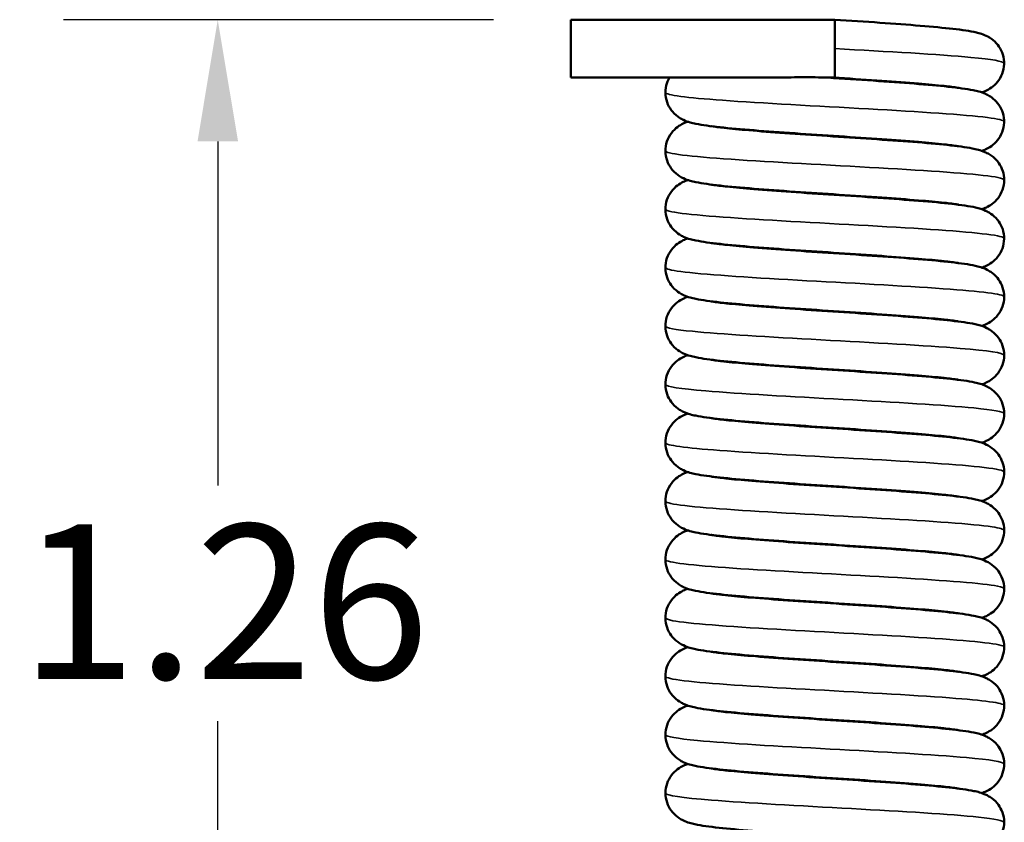
# Model space of a CAD drawing. Units: inches. Extents: x 0.4 to 22.2, y 0.4 to 14.2.
# Drawn here: x 13.3 to 14.4, y 6.7 to 7.5 of the extents above; entities that cross this region are included whole.
import ezdxf

# ---------------------------------------------------------------- set-up
doc = ezdxf.new("R2010")
doc.units = ezdxf.units.IN
doc.header["$LTSCALE"] = 1.333333
doc.header["$MEASUREMENT"] = 0
for name, color, linetype, lineweight in [('Dimension (ANSI)', 7, 'Continuous', 25), ('Visible (ANSI)', 7, 'Continuous', 50), ('Visible Narrow (ANSI)', 7, 'Continuous', 35)]:
    doc.layers.add(name, color=color, linetype=linetype, lineweight=lineweight)
doc.styles.add('Hubbell Note Text', font='calibril.ttf')
doc.dimstyles.new('Default (ANSI)', dxfattribs={"dimscale": 1.333333, "dimtxt": 0.125, "dimasz": 0.098425, "dimexe": 0.125, "dimexo": 0.0625, "dimgap": 0.031496, "dimtad": 0, "dimtih": 1, "dimtoh": 1, "dimrnd": 1e-08, "dimzin": 4, "dimdsep": 46, "dimtxsty": 'Hubbell Note Text', "dimcen": 0.09, "dimdle": 0.393701, "dimclrd": 256, "dimclre": 256, "dimclrt": 256, "dimadec": 0, "dimazin": 1, "dimtfac": 0.96, "dimtdec": 3, "dimtofl": 0, "dimtmove": 0, "dimatfit": 3, "dimfxl": 0, "dimtolj": 1, "dimtzin": 4, "dimlwd": -1, "dimlwe": -1, "dimarcsym": 0})

# ---------------------------------------------------------------- blocks, each defined once
blk = doc.blocks.new('*D20')
at = {"layer": 'Defpoints', "color": 0, "transparency": 16777216}
for p in [(13.889, 7.5414), (13.5081, 6.2819), (14.0331, 6.2819)]:
    blk.add_point(p, dxfattribs=at)
at = {"layer": 'Dimension (ANSI)', "transparency": 16777216}
for p, q in [((13.8057, 7.5414), (13.3415, 7.5414)), ((13.5081, 7.4102), (13.5081, 7.0388)), ((13.5081, 6.4132), (13.5081, 6.7846)), ((13.9497, 6.2819), (13.3415, 6.2819))]:
    blk.add_line(p, q, dxfattribs=at)
for points in [[(13.4863, 7.4102), (13.53, 7.4102), (13.5081, 7.5414)], [(13.4863, 6.4132), (13.53, 6.4132), (13.5081, 6.2819)]]:
    blk.add_solid(points, dxfattribs=at)
at = {"layer": 'Dimension (ANSI)', "transparency": 16777216, "insert": (13.2944, 6.9968), "char_height": 0.16667, "attachment_point": 1, "style": 'Hubbell Note Text'}
blk.add_mtext('\\A1;1.26', dxfattribs=at)

msp = doc.modelspace()

# ---------------------------------------------------------------- linework, layer by layer
at = {"layer": 'Visible (ANSI)'}
for p, q in [((13.889, 7.5414), (13.889, 7.4789)), ((14.174, 7.5414), (13.889, 7.5414)), ((14.174, 7.5102), (14.174, 7.5414)), ((14.174, 7.4789), (14.174, 7.5102)), ((14.1052, 7.4789), (13.889, 7.4789)), ((14.174, 7.4789), (14.1665, 7.4789))]:
    msp.add_line(p, q, dxfattribs=at)
for points, knots in [([(14.174, 7.5414), (14.1904, 7.5404), (14.2071, 7.5393), (14.2381, 7.5371), (14.253, 7.536), (14.2795, 7.5338), (14.2915, 7.5327), (14.3117, 7.5304), (14.3197, 7.5293), (14.3305, 7.5267), (14.3342, 7.5259), (14.3405, 7.5225), (14.3418, 7.5217), (14.3454, 7.5191), (14.3478, 7.5169), (14.3517, 7.5119), (14.3534, 7.5091), (14.3558, 7.503), (14.3566, 7.4995), (14.3569, 7.4926), (14.3565, 7.489), (14.3546, 7.4823), (14.353, 7.4791), (14.3492, 7.4736), (14.3469, 7.4712), (14.3425, 7.4676), (14.3404, 7.4663), (14.3365, 7.4644), (14.3347, 7.4637), (14.333, 7.4631), (14.3328, 7.463), (14.3327, 7.463)], [0, 0, 0, 0, 0.1252676, 0.1252676, 0.2491105, 0.2491105, 0.3753719, 0.3753719, 0.5077148, 0.5077148, 0.5761878, 0.5761878, 0.592498, 0.592498, 0.6208648, 0.6208648, 0.6466416, 0.6466416, 0.6743453, 0.6743453, 0.7024667, 0.7024667, 0.730576, 0.730576, 0.7584267, 0.7584267, 0.7845886, 0.7845886, 0.8121965, 0.8121965, 0.8141542, 0.8141542, 0.8141542, 0.8141542]), ([(14.3076, 7.4049), (14.3072, 7.4049), (14.3068, 7.405), (14.3028, 7.4056), (14.2978, 7.4063), (14.2841, 7.4078), (14.2747, 7.4086), (14.2524, 7.4105), (14.2389, 7.4115), (14.2102, 7.4135), (14.1944, 7.4146), (14.1628, 7.4167), (14.1465, 7.4178), (14.1155, 7.4199), (14.1004, 7.421), (14.0732, 7.4232), (14.0608, 7.4243), (14.0397, 7.4266), (14.0312, 7.4277), (14.0198, 7.4301), (14.0161, 7.4308), (14.0095, 7.4339), (14.008, 7.4347), (14.0041, 7.4372), (14.0013, 7.4394), (13.997, 7.4445), (13.9953, 7.4472), (13.9926, 7.4531), (13.9917, 7.4565), (13.9911, 7.4635), (13.9914, 7.4671), (13.9929, 7.4735), (13.9941, 7.4764), (13.9956, 7.4789)], [44.43, 44.43, 44.43, 44.43, 44.437825, 44.437825, 44.515167, 44.515167, 44.617298, 44.617298, 44.732125, 44.732125, 44.851944, 44.851944, 44.974061, 44.974061, 45.09782, 45.09782, 45.223702, 45.223702, 45.35478, 45.35478, 45.431252, 45.431252, 45.449946, 45.449946, 45.481633, 45.481633, 45.507204, 45.507204, 45.534747, 45.534747, 45.562863, 45.562863, 45.587548, 45.587548, 45.587548, 45.587548]), ([(14.1665, 7.4789), (14.1664, 7.4789), (14.1664, 7.4789), (14.1662, 7.479), (14.166, 7.479), (14.1653, 7.479), (14.1647, 7.479), (14.1617, 7.4791), (14.1578, 7.4792), (14.1461, 7.4794), (14.1369, 7.4794), (14.119, 7.4791), (14.1118, 7.479), (14.1054, 7.4789), (14.1053, 7.4789), (14.1052, 7.4789)], [-0.3295327, -0.3295327, -0.3295327, -0.3295327, -0.325721, -0.325721, -0.319713, -0.319713, -0.3045863, -0.3045863, -0.2522963, -0.2522963, -0.1771258, -0.1771258, -0.1176796, -0.1176796, -0.1166918, -0.1166918, -0.1166918, -0.1166918]), ([(14.1665, 7.4789), (14.1828, 7.4779), (14.1995, 7.4768), (14.231, 7.4746), (14.2461, 7.4735), (14.2735, 7.4714), (14.286, 7.4703), (14.3073, 7.468), (14.316, 7.4668), (14.3276, 7.4645), (14.3314, 7.4638), (14.3381, 7.4607), (14.3396, 7.46), (14.3424, 7.4583), (14.3437, 7.4573), (14.3472, 7.4544), (14.3494, 7.4521), (14.353, 7.4469), (14.3544, 7.4439), (14.3564, 7.4375), (14.3569, 7.4339), (14.3566, 7.4269), (14.3559, 7.4234), (14.3535, 7.4169), (14.3517, 7.4139), (14.3476, 7.4088), (14.3452, 7.4067), (14.3409, 7.4036), (14.3389, 7.4025), (14.3355, 7.401), (14.3341, 7.4004), (14.3327, 7.4)], [0.0000528, 0.0000528, 0.0000528, 0.0000528, 0.1250113, 0.1250113, 0.2485848, 0.2485848, 0.3743708, 0.3743708, 0.5051221, 0.5051221, 0.5839873, 0.5839873, 0.6036164, 0.6036164, 0.6198304, 0.6198304, 0.6465117, 0.6465117, 0.6727837, 0.6727837, 0.7007104, 0.7007104, 0.7288306, 0.7288306, 0.7569335, 0.7569335, 0.784517, 0.784517, 0.8103234, 0.8103234, 0.8336029, 0.8336029, 0.8336029, 0.8336029]), ([(14.3075, 7.4679), (14.3072, 7.4679), (14.3068, 7.468), (14.3028, 7.4686), (14.2978, 7.4693), (14.2841, 7.4708), (14.2747, 7.4716), (14.2524, 7.4735), (14.2389, 7.4745), (14.2102, 7.4765), (14.1944, 7.4776), (14.1772, 7.4787), (14.1756, 7.4788), (14.174, 7.4789)], [47.0680979, 47.0680979, 47.0680979, 47.0680979, 47.0757715, 47.0757715, 47.1531141, 47.1531141, 47.2552446, 47.2552446, 47.370071, 47.370071, 47.4898906, 47.4898906, 47.5019366, 47.5019366, 47.5019366, 47.5019366]), ([(14.3075, 7.3419), (14.3072, 7.3419), (14.3068, 7.342), (14.3028, 7.3426), (14.2978, 7.3433), (14.2841, 7.3448), (14.2747, 7.3456), (14.2524, 7.3475), (14.2389, 7.3485), (14.2102, 7.3505), (14.1944, 7.3516), (14.1628, 7.3537), (14.1465, 7.3548), (14.1155, 7.3569), (14.1004, 7.358), (14.0732, 7.3602), (14.0608, 7.3613), (14.0397, 7.3636), (14.0312, 7.3647), (14.0198, 7.3671), (14.0161, 7.3678), (14.0095, 7.3709), (14.008, 7.3717), (14.0041, 7.3742), (14.0013, 7.3764), (13.997, 7.3815), (13.9953, 7.3842), (13.9926, 7.3901), (13.9917, 7.3935), (13.9911, 7.4005), (13.9914, 7.4041), (13.993, 7.4109), (13.9944, 7.4142), (13.998, 7.4199), (14.0003, 7.4224), (14.0047, 7.4262), (14.0069, 7.4276), (14.0109, 7.4297), (14.0126, 7.4305), (14.0146, 7.4312), (14.015, 7.4313), (14.0153, 7.4314)], [41.7924, 41.7924, 41.7924, 41.7924, 41.799878, 41.799878, 41.877222, 41.877222, 41.979353, 41.979353, 42.094179, 42.094179, 42.213999, 42.213999, 42.336116, 42.336116, 42.459875, 42.459875, 42.585757, 42.585757, 42.716835, 42.716835, 42.793306, 42.793306, 42.812, 42.812, 42.843686, 42.843686, 42.869257, 42.869257, 42.8968, 42.8968, 42.924916, 42.924916, 42.953026, 42.953026, 42.980967, 42.980967, 43.007383, 43.007383, 43.034228, 43.034228, 43.040135, 43.040135, 43.040135, 43.040135]), ([(14.0405, 7.4265), (14.0407, 7.4265), (14.0408, 7.4265), (14.0444, 7.4259), (14.0491, 7.4253), (14.0621, 7.4238), (14.0712, 7.423), (14.093, 7.4211), (14.1061, 7.4201), (14.1346, 7.4181), (14.1502, 7.417), (14.1818, 7.4149), (14.1981, 7.4139), (14.2292, 7.4117), (14.2445, 7.4107), (14.2721, 7.4085), (14.2847, 7.4074), (14.3063, 7.4051), (14.3151, 7.404), (14.3269, 7.4017), (14.3308, 7.4009), (14.3375, 7.398), (14.339, 7.3973), (14.342, 7.3955), (14.3434, 7.3946), (14.347, 7.3916), (14.3492, 7.3894), (14.3528, 7.3842), (14.3543, 7.3812), (14.3563, 7.375), (14.3568, 7.3717), (14.3568, 7.3649), (14.3562, 7.3613), (14.3539, 7.3548), (14.3522, 7.3517), (14.3482, 7.3464), (14.3459, 7.3442), (14.3415, 7.341), (14.3394, 7.3398), (14.3358, 7.3381), (14.3342, 7.3375), (14.3327, 7.337)], [2.222827, 2.222827, 2.222827, 2.222827, 2.225964, 2.225964, 2.301186, 2.301186, 2.401911, 2.401911, 2.516155, 2.516155, 2.635741, 2.635741, 2.757726, 2.757726, 2.881364, 2.881364, 3.007042, 3.007042, 3.137475, 3.137475, 3.217885, 3.217885, 3.239061, 3.239061, 3.256178, 3.256178, 3.283054, 3.283054, 3.309246, 3.309246, 3.335442, 3.335442, 3.363644, 3.363644, 3.391747, 3.391747, 3.419445, 3.419445, 3.445354, 3.445354, 3.470775, 3.470775, 3.470775, 3.470775]), ([(14.3075, 7.2789), (14.3072, 7.2789), (14.3068, 7.279), (14.3028, 7.2796), (14.2978, 7.2803), (14.2841, 7.2818), (14.2747, 7.2826), (14.2524, 7.2845), (14.2389, 7.2855), (14.2102, 7.2875), (14.1944, 7.2886), (14.1628, 7.2907), (14.1465, 7.2918), (14.1155, 7.2939), (14.1004, 7.295), (14.0732, 7.2972), (14.0608, 7.2983), (14.0397, 7.3006), (14.0312, 7.3017), (14.0198, 7.3041), (14.0161, 7.3048), (14.0095, 7.3079), (14.008, 7.3087), (14.0041, 7.3112), (14.0013, 7.3134), (13.997, 7.3185), (13.9953, 7.3212), (13.9926, 7.3271), (13.9917, 7.3305), (13.9911, 7.3375), (13.9914, 7.3411), (13.993, 7.3479), (13.9944, 7.3512), (13.998, 7.3569), (14.0003, 7.3594), (14.0047, 7.3632), (14.0069, 7.3646), (14.0109, 7.3667), (14.0126, 7.3675), (14.0146, 7.3682), (14.015, 7.3683), (14.0153, 7.3684)], [39.154461, 39.154461, 39.154461, 39.154461, 39.161933, 39.161933, 39.239278, 39.239278, 39.34141, 39.34141, 39.456236, 39.456236, 39.576056, 39.576056, 39.698173, 39.698173, 39.821932, 39.821932, 39.947815, 39.947815, 40.078893, 40.078893, 40.155361, 40.155361, 40.174054, 40.174054, 40.205739, 40.205739, 40.23131, 40.23131, 40.258853, 40.258853, 40.286969, 40.286969, 40.315079, 40.315079, 40.34302, 40.34302, 40.369436, 40.369436, 40.396281, 40.396281, 40.402188, 40.402188, 40.402188, 40.402188]), ([(14.0405, 7.3635), (14.0411, 7.3634), (14.0417, 7.3634), (14.0464, 7.3626), (14.0517, 7.362), (14.0661, 7.3604), (14.0759, 7.3595), (14.0989, 7.3576), (14.1125, 7.3566), (14.1417, 7.3546), (14.1575, 7.3535), (14.1893, 7.3514), (14.2055, 7.3504), (14.2363, 7.3482), (14.2513, 7.3471), (14.278, 7.345), (14.2902, 7.3439), (14.3107, 7.3415), (14.3188, 7.3404), (14.3298, 7.3379), (14.3334, 7.3371), (14.3398, 7.3338), (14.3411, 7.3331), (14.3449, 7.3305), (14.3474, 7.3283), (14.3514, 7.3233), (14.3531, 7.3206), (14.3556, 7.3146), (14.3565, 7.3111), (14.3569, 7.3042), (14.3566, 7.3006), (14.3548, 7.2938), (14.3533, 7.2906), (14.3496, 7.285), (14.3473, 7.2826), (14.3429, 7.2789), (14.3407, 7.2775), (14.3368, 7.2755), (14.335, 7.2748), (14.3332, 7.2741), (14.333, 7.2741), (14.3327, 7.274)], [4.861436, 4.861436, 4.861436, 4.861436, 4.874192, 4.874192, 4.953927, 4.953927, 5.05757, 5.05757, 5.17301, 5.17301, 5.293081, 5.293081, 5.415342, 5.415342, 5.539242, 5.539242, 5.665373, 5.665373, 5.797282, 5.797282, 5.868294, 5.868294, 5.885224, 5.885224, 5.914506, 5.914506, 5.940188, 5.940188, 5.967825, 5.967825, 5.995945, 5.995945, 6.024055, 6.024055, 6.051949, 6.051949, 6.078218, 6.078218, 6.105462, 6.105462, 6.109064, 6.109064, 6.109064, 6.109064]), ([(14.3075, 7.2159), (14.3072, 7.2159), (14.3068, 7.216), (14.3028, 7.2166), (14.2978, 7.2173), (14.2841, 7.2188), (14.2747, 7.2196), (14.2524, 7.2215), (14.2389, 7.2225), (14.2102, 7.2245), (14.1944, 7.2256), (14.1628, 7.2277), (14.1465, 7.2288), (14.1155, 7.2309), (14.1004, 7.232), (14.0732, 7.2342), (14.0608, 7.2353), (14.0397, 7.2376), (14.0312, 7.2387), (14.0198, 7.2411), (14.0161, 7.2418), (14.0095, 7.2449), (14.008, 7.2457), (14.0041, 7.2482), (14.0013, 7.2504), (13.997, 7.2555), (13.9953, 7.2582), (13.9926, 7.2641), (13.9917, 7.2675), (13.9911, 7.2745), (13.9914, 7.2781), (13.993, 7.2849), (13.9944, 7.2882), (13.998, 7.2939), (14.0003, 7.2964), (14.0047, 7.3002), (14.0069, 7.3016), (14.0109, 7.3037), (14.0126, 7.3045), (14.0146, 7.3052), (14.015, 7.3053), (14.0153, 7.3054)], [36.516514, 36.516514, 36.516514, 36.516514, 36.523991, 36.523991, 36.601337, 36.601337, 36.703471, 36.703471, 36.818298, 36.818298, 36.938118, 36.938118, 37.060235, 37.060235, 37.183994, 37.183994, 37.309877, 37.309877, 37.440957, 37.440957, 37.517419, 37.517419, 37.53611, 37.53611, 37.567792, 37.567792, 37.593363, 37.593363, 37.620907, 37.620907, 37.649023, 37.649023, 37.677133, 37.677133, 37.705074, 37.705074, 37.73149, 37.73149, 37.758334, 37.758334, 37.76424, 37.76424, 37.76424, 37.76424]), ([(14.0405, 7.3005), (14.0411, 7.3005), (14.0416, 7.3004), (14.0462, 7.2997), (14.0515, 7.299), (14.0657, 7.2975), (14.0755, 7.2966), (14.0984, 7.2947), (14.112, 7.2937), (14.1411, 7.2916), (14.1569, 7.2906), (14.1887, 7.2885), (14.2049, 7.2874), (14.2358, 7.2853), (14.2507, 7.2842), (14.2776, 7.282), (14.2897, 7.2809), (14.3103, 7.2786), (14.3185, 7.2775), (14.3295, 7.275), (14.3332, 7.2742), (14.3396, 7.2709), (14.341, 7.2702), (14.3447, 7.2676), (14.3473, 7.2654), (14.3514, 7.2605), (14.353, 7.2578), (14.3556, 7.2517), (14.3564, 7.2483), (14.357, 7.2413), (14.3566, 7.2377), (14.3548, 7.231), (14.3534, 7.2277), (14.3497, 7.2221), (14.3474, 7.2197), (14.343, 7.216), (14.3408, 7.2146), (14.3369, 7.2125), (14.3351, 7.2118), (14.3332, 7.2111), (14.333, 7.2111), (14.3327, 7.211)], [7.49929, 7.49929, 7.49929, 7.49929, 7.511239, 7.511239, 7.590611, 7.590611, 7.694029, 7.694029, 7.809379, 7.809379, 7.929413, 7.929413, 8.051652, 8.051652, 8.17553, 8.17553, 8.301622, 8.301622, 8.433397, 8.433397, 8.505234, 8.505234, 8.522395, 8.522395, 8.552003, 8.552003, 8.577662, 8.577662, 8.60528, 8.60528, 8.6334, 8.6334, 8.661509, 8.661509, 8.689414, 8.689414, 8.715713, 8.715713, 8.742868, 8.742868, 8.746947, 8.746947, 8.746947, 8.746947]), ([(14.3075, 7.1529), (14.3072, 7.1529), (14.3068, 7.153), (14.3028, 7.1536), (14.2978, 7.1543), (14.2841, 7.1558), (14.2747, 7.1566), (14.2524, 7.1585), (14.2389, 7.1595), (14.2102, 7.1615), (14.1944, 7.1626), (14.1628, 7.1647), (14.1465, 7.1658), (14.1155, 7.1679), (14.1004, 7.169), (14.0732, 7.1712), (14.0608, 7.1723), (14.0397, 7.1746), (14.0312, 7.1757), (14.0198, 7.1781), (14.016, 7.1788), (14.0094, 7.1819), (14.008, 7.1827), (14.0041, 7.1852), (14.0013, 7.1874), (13.997, 7.1925), (13.9953, 7.1952), (13.9926, 7.2011), (13.9917, 7.2045), (13.9911, 7.2115), (13.9914, 7.2151), (13.993, 7.2219), (13.9944, 7.2252), (13.998, 7.2309), (14.0003, 7.2334), (14.0047, 7.2372), (14.0069, 7.2386), (14.0109, 7.2407), (14.0126, 7.2415), (14.0146, 7.2422), (14.015, 7.2423), (14.0153, 7.2424)], [33.878554, 33.878554, 33.878554, 33.878554, 33.886053, 33.886053, 33.963404, 33.963404, 34.065541, 34.065541, 34.180369, 34.180369, 34.30019, 34.30019, 34.422307, 34.422307, 34.546066, 34.546066, 34.67195, 34.67195, 34.803031, 34.803031, 34.879483, 34.879483, 34.89817, 34.89817, 34.929847, 34.929847, 34.955418, 34.955418, 34.982962, 34.982962, 35.011077, 35.011077, 35.039187, 35.039187, 35.067129, 35.067129, 35.093544, 35.093544, 35.120389, 35.120389, 35.126293, 35.126293, 35.126293, 35.126293]), ([(14.0405, 7.2375), (14.041, 7.2375), (14.0416, 7.2374), (14.046, 7.2367), (14.0512, 7.236), (14.0653, 7.2345), (14.075, 7.2336), (14.0978, 7.2317), (14.1114, 7.2307), (14.1404, 7.2287), (14.1562, 7.2276), (14.1879, 7.2255), (14.2042, 7.2245), (14.2351, 7.2223), (14.2501, 7.2212), (14.277, 7.2191), (14.2892, 7.2179), (14.3099, 7.2156), (14.3182, 7.2145), (14.3293, 7.2121), (14.3329, 7.2113), (14.3394, 7.2081), (14.3407, 7.2073), (14.3446, 7.2048), (14.3471, 7.2026), (14.3513, 7.1976), (14.353, 7.1949), (14.3555, 7.1889), (14.3564, 7.1854), (14.357, 7.1785), (14.3566, 7.1749), (14.3549, 7.1681), (14.3534, 7.1649), (14.3498, 7.1592), (14.3475, 7.1568), (14.3431, 7.153), (14.3409, 7.1517), (14.337, 7.1496), (14.3352, 7.1488), (14.3333, 7.1482), (14.333, 7.1481), (14.3327, 7.148)], [10.13716, 10.13716, 10.13716, 10.13716, 10.148163, 10.148163, 10.227105, 10.227105, 10.330255, 10.330255, 10.445496, 10.445496, 10.565485, 10.565485, 10.687698, 10.687698, 10.811551, 10.811551, 10.937597, 10.937597, 11.069217, 11.069217, 11.142033, 11.142033, 11.159485, 11.159485, 11.189498, 11.189498, 11.215133, 11.215133, 11.242731, 11.242731, 11.270849, 11.270849, 11.298959, 11.298959, 11.326874, 11.326874, 11.353205, 11.353205, 11.38027, 11.38027, 11.384853, 11.384853, 11.384853, 11.384853]), ([(14.3075, 7.0899), (14.3072, 7.0899), (14.3068, 7.09), (14.3028, 7.0906), (14.2978, 7.0913), (14.2841, 7.0928), (14.2747, 7.0936), (14.2523, 7.0955), (14.2389, 7.0965), (14.2102, 7.0985), (14.1944, 7.0996), (14.1628, 7.1017), (14.1465, 7.1028), (14.1155, 7.1049), (14.1004, 7.106), (14.0731, 7.1082), (14.0608, 7.1093), (14.0397, 7.1116), (14.0311, 7.1127), (14.0198, 7.1151), (14.016, 7.1158), (14.0094, 7.1189), (14.008, 7.1197), (14.0041, 7.1222), (14.0013, 7.1244), (13.997, 7.1295), (13.9953, 7.1322), (13.9926, 7.1381), (13.9917, 7.1415), (13.9911, 7.1485), (13.9914, 7.1521), (13.993, 7.1589), (13.9944, 7.1622), (13.998, 7.1679), (14.0003, 7.1704), (14.0047, 7.1742), (14.0069, 7.1756), (14.0109, 7.1777), (14.0126, 7.1785), (14.0146, 7.1792), (14.015, 7.1793), (14.0153, 7.1794)], [31.240588, 31.240588, 31.240588, 31.240588, 31.248125, 31.248125, 31.325486, 31.325486, 31.427628, 31.427628, 31.542459, 31.542459, 31.66228, 31.66228, 31.784398, 31.784398, 31.908158, 31.908158, 32.034042, 32.034042, 32.165126, 32.165126, 32.241557, 32.241557, 32.260237, 32.260237, 32.291904, 32.291904, 32.317475, 32.317475, 32.345019, 32.345019, 32.373135, 32.373135, 32.401245, 32.401245, 32.429186, 32.429186, 32.455601, 32.455601, 32.482447, 32.482447, 32.488345, 32.488345, 32.488345, 32.488345]), ([(14.0405, 7.1745), (14.041, 7.1745), (14.0415, 7.1744), (14.0458, 7.1737), (14.051, 7.1731), (14.0649, 7.1715), (14.0746, 7.1707), (14.0972, 7.1688), (14.1108, 7.1678), (14.1397, 7.1657), (14.1555, 7.1647), (14.1872, 7.1626), (14.2035, 7.1615), (14.2344, 7.1594), (14.2494, 7.1583), (14.2764, 7.1561), (14.2887, 7.155), (14.3095, 7.1527), (14.3178, 7.1516), (14.329, 7.1492), (14.3327, 7.1484), (14.3392, 7.1452), (14.3405, 7.1444), (14.3444, 7.1419), (14.347, 7.1397), (14.3512, 7.1347), (14.3529, 7.132), (14.3555, 7.126), (14.3564, 7.1226), (14.357, 7.1156), (14.3567, 7.112), (14.3549, 7.1052), (14.3535, 7.102), (14.3499, 7.0963), (14.3476, 7.0939), (14.3432, 7.0901), (14.341, 7.0887), (14.337, 7.0866), (14.3353, 7.0859), (14.3333, 7.0852), (14.333, 7.0851), (14.3327, 7.085)], [12.775047, 12.775047, 12.775047, 12.775047, 12.785079, 12.785079, 12.863575, 12.863575, 12.966445, 12.966445, 13.081573, 13.081573, 13.201515, 13.201515, 13.323701, 13.323701, 13.447528, 13.447528, 13.573528, 13.573528, 13.704991, 13.704991, 13.778823, 13.778823, 13.796597, 13.796597, 13.82705, 13.82705, 13.852663, 13.852663, 13.880243, 13.880243, 13.908361, 13.908361, 13.93647, 13.93647, 13.964395, 13.964395, 13.990754, 13.990754, 14.017741, 14.017741, 14.022777, 14.022777, 14.022777, 14.022777]), ([(14.3075, 7.0269), (14.3072, 7.0269), (14.3068, 7.027), (14.3027, 7.0276), (14.2977, 7.0283), (14.2841, 7.0298), (14.2746, 7.0306), (14.2523, 7.0325), (14.2389, 7.0335), (14.2101, 7.0356), (14.1944, 7.0366), (14.1627, 7.0387), (14.1464, 7.0398), (14.1154, 7.0419), (14.1003, 7.043), (14.0731, 7.0452), (14.0607, 7.0463), (14.0397, 7.0486), (14.0311, 7.0497), (14.0198, 7.0521), (14.016, 7.0528), (14.0094, 7.0559), (14.008, 7.0567), (14.004, 7.0592), (14.0013, 7.0614), (13.997, 7.0665), (13.9953, 7.0692), (13.9926, 7.0751), (13.9917, 7.0785), (13.9911, 7.0855), (13.9914, 7.0891), (13.993, 7.0959), (13.9944, 7.0992), (13.998, 7.1049), (14.0003, 7.1074), (14.0047, 7.1112), (14.0069, 7.1126), (14.0109, 7.1147), (14.0126, 7.1155), (14.0146, 7.1162), (14.015, 7.1163), (14.0153, 7.1164)], [28.602621, 28.602621, 28.602621, 28.602621, 28.610217, 28.610217, 28.687595, 28.687595, 28.789748, 28.789748, 28.904584, 28.904584, 29.024408, 29.024408, 29.146526, 29.146526, 29.270287, 29.270287, 29.396173, 29.396173, 29.527263, 29.527263, 29.603653, 29.603653, 29.622318, 29.622318, 29.653965, 29.653965, 29.679537, 29.679537, 29.707081, 29.707081, 29.735197, 29.735197, 29.763307, 29.763307, 29.791248, 29.791248, 29.817663, 29.817663, 29.84451, 29.84451, 29.850398, 29.850398, 29.850398, 29.850398]), ([(14.0405, 7.1115), (14.0409, 7.1115), (14.0414, 7.1114), (14.0456, 7.1107), (14.0507, 7.1101), (14.0646, 7.1086), (14.0742, 7.1077), (14.0967, 7.1058), (14.1102, 7.1048), (14.1391, 7.1028), (14.1549, 7.1017), (14.1865, 7.0996), (14.2028, 7.0985), (14.2338, 7.0964), (14.2488, 7.0953), (14.2759, 7.0932), (14.2882, 7.092), (14.3091, 7.0897), (14.3175, 7.0886), (14.3287, 7.0862), (14.3324, 7.0854), (14.339, 7.0823), (14.3404, 7.0815), (14.3442, 7.079), (14.3469, 7.0768), (14.3511, 7.0718), (14.3528, 7.0691), (14.3555, 7.0631), (14.3563, 7.0597), (14.357, 7.0528), (14.3567, 7.0491), (14.355, 7.0424), (14.3536, 7.0391), (14.3499, 7.0334), (14.3477, 7.0309), (14.3433, 7.0272), (14.3411, 7.0257), (14.3371, 7.0236), (14.3353, 7.0229), (14.3334, 7.0222), (14.3331, 7.0221), (14.3327, 7.022)], [15.412953, 15.412953, 15.412953, 15.412953, 15.422127, 15.422127, 15.500227, 15.500227, 15.602844, 15.602844, 15.71787, 15.71787, 15.83777, 15.83777, 15.959933, 15.959933, 16.083736, 16.083736, 16.209695, 16.209695, 16.341023, 16.341023, 16.415761, 16.415761, 16.433837, 16.433837, 16.464699, 16.464699, 16.490296, 16.490296, 16.517861, 16.517861, 16.545978, 16.545978, 16.574088, 16.574088, 16.602019, 16.602019, 16.628402, 16.628402, 16.655331, 16.655331, 16.660714, 16.660714, 16.660714, 16.660714]), ([(14.3075, 6.9639), (14.3072, 6.9639), (14.3068, 6.964), (14.3027, 6.9646), (14.2977, 6.9653), (14.2841, 6.9668), (14.2746, 6.9676), (14.2523, 6.9695), (14.2388, 6.9705), (14.2101, 6.9726), (14.1943, 6.9736), (14.1627, 6.9757), (14.1464, 6.9768), (14.1154, 6.9789), (14.1003, 6.98), (14.0731, 6.9822), (14.0607, 6.9833), (14.0396, 6.9856), (14.0311, 6.9867), (14.0197, 6.9891), (14.016, 6.9898), (14.0094, 6.9929), (14.008, 6.9937), (14.004, 6.9962), (14.0013, 6.9984), (13.997, 7.0035), (13.9953, 7.0062), (13.9926, 7.0121), (13.9917, 7.0156), (13.9911, 7.0225), (13.9914, 7.0261), (13.993, 7.0329), (13.9944, 7.0362), (13.998, 7.0419), (14.0003, 7.0444), (14.0047, 7.0482), (14.0069, 7.0496), (14.0109, 7.0517), (14.0126, 7.0525), (14.0146, 7.0532), (14.015, 7.0533), (14.0153, 7.0534)], [25.96466, 25.96466, 25.96466, 25.96466, 25.972345, 25.972345, 26.049758, 26.049758, 26.151934, 26.151934, 26.266779, 26.266779, 26.386606, 26.386606, 26.508727, 26.508727, 26.63249, 26.63249, 26.758379, 26.758379, 26.88948, 26.88948, 26.965791, 26.965791, 26.984426, 26.984426, 27.016034, 27.016034, 27.041607, 27.041607, 27.069152, 27.069152, 27.097268, 27.097268, 27.125378, 27.125378, 27.153319, 27.153319, 27.179732, 27.179732, 27.206583, 27.206583, 27.21245, 27.21245, 27.21245, 27.21245]), ([(14.0405, 7.0485), (14.0409, 7.0485), (14.0413, 7.0484), (14.0455, 7.0478), (14.0506, 7.0471), (14.0643, 7.0456), (14.0738, 7.0447), (14.0963, 7.0428), (14.1098, 7.0418), (14.1386, 7.0398), (14.1544, 7.0388), (14.186, 7.0367), (14.2023, 7.0356), (14.2333, 7.0335), (14.2483, 7.0324), (14.2755, 7.0302), (14.2878, 7.0291), (14.3088, 7.0268), (14.3173, 7.0257), (14.3286, 7.0233), (14.3323, 7.0225), (14.3388, 7.0194), (14.3402, 7.0186), (14.3441, 7.0161), (14.3469, 7.0139), (14.3511, 7.0088), (14.3528, 7.0062), (14.3554, 7.0002), (14.3563, 6.9968), (14.357, 6.9898), (14.3567, 6.9862), (14.355, 6.9794), (14.3536, 6.9762), (14.35, 6.9705), (14.3477, 6.968), (14.3433, 6.9642), (14.3411, 6.9628), (14.3372, 6.9607), (14.3354, 6.9599), (14.3334, 6.9592), (14.3331, 6.9591), (14.3327, 6.959)], [18.050875, 18.050875, 18.050875, 18.050875, 18.059399, 18.059399, 18.137196, 18.137196, 18.23962, 18.23962, 18.354567, 18.354567, 18.474435, 18.474435, 18.596579, 18.596579, 18.720365, 18.720365, 18.846293, 18.846293, 18.97752, 18.97752, 19.052949, 19.052949, 19.071267, 19.071267, 19.102451, 19.102451, 19.128037, 19.128037, 19.155592, 19.155592, 19.183709, 19.183709, 19.211819, 19.211819, 19.239754, 19.239754, 19.266152, 19.266152, 19.293043, 19.293043, 19.298657, 19.298657, 19.298657, 19.298657]), ([(14.3075, 6.9009), (14.3072, 6.9009), (14.3068, 6.901), (14.3027, 6.9016), (14.2977, 6.9023), (14.284, 6.9038), (14.2745, 6.9047), (14.2522, 6.9065), (14.2388, 6.9075), (14.21, 6.9096), (14.1942, 6.9106), (14.1626, 6.9127), (14.1463, 6.9138), (14.1153, 6.9159), (14.1002, 6.917), (14.073, 6.9192), (14.0606, 6.9203), (14.0396, 6.9226), (14.031, 6.9237), (14.0197, 6.9261), (14.016, 6.9268), (14.0094, 6.9299), (14.008, 6.9307), (14.004, 6.9332), (14.0013, 6.9355), (13.997, 6.9405), (13.9953, 6.9432), (13.9926, 6.9492), (13.9917, 6.9526), (13.9911, 6.9595), (13.9914, 6.9631), (13.993, 6.9699), (13.9944, 6.9732), (13.998, 6.9789), (14.0003, 6.9814), (14.0047, 6.9852), (14.0069, 6.9866), (14.0109, 6.9887), (14.0127, 6.9895), (14.0146, 6.9902), (14.015, 6.9903), (14.0153, 6.9904)], [23.326707, 23.326707, 23.326707, 23.326707, 23.334542, 23.334542, 23.41202, 23.41202, 23.514238, 23.514238, 23.629101, 23.629101, 23.748935, 23.748935, 23.87106, 23.87106, 23.994827, 23.994827, 24.120723, 24.120723, 24.251845, 24.251845, 24.328005, 24.328005, 24.346585, 24.346585, 24.37812, 24.37812, 24.403695, 24.403695, 24.431242, 24.431242, 24.459358, 24.459358, 24.487468, 24.487468, 24.515408, 24.515408, 24.541819, 24.541819, 24.568676, 24.568676, 24.574503, 24.574503, 24.574503, 24.574503]), ([(14.0405, 6.9855), (14.0409, 6.9855), (14.0413, 6.9854), (14.0454, 6.9848), (14.0504, 6.9841), (14.0641, 6.9826), (14.0736, 6.9817), (14.096, 6.9799), (14.1095, 6.9789), (14.1383, 6.9768), (14.154, 6.9758), (14.1857, 6.9737), (14.202, 6.9726), (14.233, 6.9705), (14.248, 6.9694), (14.2752, 6.9672), (14.2876, 6.9661), (14.3086, 6.9638), (14.3171, 6.9627), (14.3284, 6.9603), (14.3321, 6.9595), (14.3387, 6.9564), (14.3401, 6.9557), (14.3441, 6.9531), (14.3468, 6.9509), (14.3511, 6.9459), (14.3528, 6.9432), (14.3554, 6.9372), (14.3563, 6.9338), (14.357, 6.9269), (14.3567, 6.9233), (14.355, 6.9165), (14.3536, 6.9132), (14.35, 6.9075), (14.3478, 6.905), (14.3433, 6.9012), (14.3411, 6.8998), (14.3372, 6.8977), (14.3354, 6.8969), (14.3334, 6.8962), (14.3331, 6.8961), (14.3327, 6.896)], [20.68881, 20.68881, 20.68881, 20.68881, 20.696903, 20.696903, 20.7745, 20.7745, 20.876795, 20.876795, 20.991689, 20.991689, 21.111536, 21.111536, 21.233668, 21.233668, 21.357441, 21.357441, 21.483349, 21.483349, 21.61451, 21.61451, 21.690399, 21.690399, 21.70888, 21.70888, 21.740283, 21.740283, 21.765862, 21.765862, 21.793412, 21.793412, 21.821528, 21.821528, 21.849638, 21.849638, 21.877576, 21.877576, 21.903982, 21.903982, 21.930851, 21.930851, 21.936603, 21.936603, 21.936603, 21.936603]), ([(14.3075, 6.8379), (14.3072, 6.8379), (14.3068, 6.838), (14.3026, 6.8386), (14.2976, 6.8393), (14.2839, 6.8408), (14.2744, 6.8417), (14.252, 6.8435), (14.2386, 6.8445), (14.2098, 6.8466), (14.194, 6.8476), (14.1624, 6.8497), (14.1461, 6.8508), (14.1151, 6.8529), (14.1, 6.854), (14.0728, 6.8562), (14.0605, 6.8573), (14.0395, 6.8596), (14.031, 6.8607), (14.0196, 6.8631), (14.0159, 6.8639), (14.0093, 6.867), (14.0079, 6.8677), (14.004, 6.8703), (14.0012, 6.8725), (13.997, 6.8775), (13.9953, 6.8802), (13.9926, 6.8862), (13.9917, 6.8896), (13.9911, 6.8965), (13.9914, 6.9001), (13.993, 6.9069), (13.9944, 6.9102), (13.9981, 6.9159), (14.0003, 6.9184), (14.0047, 6.9222), (14.0069, 6.9236), (14.0109, 6.9257), (14.0127, 6.9265), (14.0146, 6.9272), (14.015, 6.9273), (14.0153, 6.9274)], [20.688763, 20.688763, 20.688763, 20.688763, 20.696856, 20.696856, 20.774454, 20.774454, 20.876749, 20.876749, 20.991643, 20.991643, 21.11149, 21.11149, 21.233622, 21.233622, 21.357396, 21.357396, 21.483304, 21.483304, 21.614465, 21.614465, 21.690352, 21.690352, 21.708833, 21.708833, 21.740236, 21.740236, 21.765815, 21.765815, 21.793365, 21.793365, 21.821481, 21.821481, 21.849591, 21.849591, 21.877529, 21.877529, 21.903935, 21.903935, 21.930805, 21.930805, 21.936556, 21.936556, 21.936556, 21.936556]), ([(14.0405, 6.9225), (14.0409, 6.9225), (14.0413, 6.9224), (14.0454, 6.9218), (14.0504, 6.9211), (14.064, 6.9196), (14.0735, 6.9187), (14.0959, 6.9169), (14.1093, 6.9159), (14.1381, 6.9138), (14.1538, 6.9128), (14.1855, 6.9107), (14.2018, 6.9096), (14.2328, 6.9075), (14.2479, 6.9064), (14.2751, 6.9042), (14.2874, 6.9031), (14.3085, 6.9008), (14.317, 6.8997), (14.3284, 6.8973), (14.3321, 6.8966), (14.3387, 6.8935), (14.3401, 6.8927), (14.344, 6.8902), (14.3468, 6.8879), (14.3511, 6.8829), (14.3528, 6.8802), (14.3554, 6.8742), (14.3563, 6.8708), (14.357, 6.8639), (14.3567, 6.8603), (14.355, 6.8535), (14.3536, 6.8502), (14.35, 6.8445), (14.3478, 6.842), (14.3434, 6.8382), (14.3411, 6.8368), (14.3372, 6.8347), (14.3354, 6.8339), (14.3334, 6.8332), (14.3331, 6.8331), (14.3327, 6.833)], [23.326754, 23.326754, 23.326754, 23.326754, 23.334588, 23.334588, 23.412066, 23.412066, 23.514285, 23.514285, 23.629147, 23.629147, 23.748981, 23.748981, 23.871106, 23.871106, 23.994873, 23.994873, 24.120769, 24.120769, 24.251891, 24.251891, 24.328052, 24.328052, 24.346632, 24.346632, 24.378167, 24.378167, 24.403742, 24.403742, 24.431289, 24.431289, 24.459405, 24.459405, 24.487515, 24.487515, 24.515455, 24.515455, 24.541866, 24.541866, 24.568723, 24.568723, 24.57455, 24.57455, 24.57455, 24.57455]), ([(14.3075, 6.7749), (14.3071, 6.7749), (14.3067, 6.775), (14.3026, 6.7756), (14.2975, 6.7763), (14.2837, 6.7778), (14.2742, 6.7787), (14.2518, 6.7806), (14.2383, 6.7816), (14.2095, 6.7836), (14.1937, 6.7846), (14.162, 6.7867), (14.1457, 6.7878), (14.1148, 6.7899), (14.0997, 6.791), (14.0726, 6.7932), (14.0602, 6.7943), (14.0393, 6.7966), (14.0308, 6.7977), (14.0195, 6.8001), (14.0158, 6.8009), (14.0092, 6.804), (14.0078, 6.8048), (14.0039, 6.8073), (14.0012, 6.8095), (13.9969, 6.8146), (13.9952, 6.8172), (13.9926, 6.8232), (13.9917, 6.8266), (13.9911, 6.8336), (13.9914, 6.8372), (13.993, 6.844), (13.9945, 6.8472), (13.9981, 6.8529), (14.0003, 6.8554), (14.0047, 6.8592), (14.007, 6.8606), (14.0109, 6.8627), (14.0127, 6.8635), (14.0147, 6.8642), (14.015, 6.8643), (14.0153, 6.8644)], [18.050828, 18.050828, 18.050828, 18.050828, 18.059353, 18.059353, 18.137151, 18.137151, 18.239575, 18.239575, 18.354521, 18.354521, 18.47439, 18.47439, 18.596534, 18.596534, 18.720319, 18.720319, 18.846248, 18.846248, 18.977475, 18.977475, 19.052904, 19.052904, 19.07122, 19.07122, 19.102404, 19.102404, 19.12799, 19.12799, 19.155546, 19.155546, 19.183662, 19.183662, 19.211772, 19.211772, 19.239708, 19.239708, 19.266105, 19.266105, 19.292996, 19.292996, 19.29861, 19.29861, 19.29861, 19.29861]), ([(14.0405, 6.8595), (14.0409, 6.8595), (14.0412, 6.8594), (14.0453, 6.8588), (14.0503, 6.8581), (14.064, 6.8566), (14.0734, 6.8558), (14.0958, 6.8539), (14.1092, 6.8529), (14.138, 6.8508), (14.1537, 6.8498), (14.1854, 6.8477), (14.2017, 6.8466), (14.2327, 6.8445), (14.2478, 6.8434), (14.275, 6.8412), (14.2874, 6.8401), (14.3084, 6.8378), (14.317, 6.8367), (14.3283, 6.8343), (14.332, 6.8336), (14.3386, 6.8305), (14.34, 6.8297), (14.344, 6.8272), (14.3468, 6.825), (14.3511, 6.8199), (14.3528, 6.8172), (14.3554, 6.8113), (14.3563, 6.8078), (14.357, 6.8009), (14.3567, 6.7973), (14.355, 6.7905), (14.3536, 6.7872), (14.35, 6.7815), (14.3478, 6.779), (14.3434, 6.7752), (14.3412, 6.7738), (14.3372, 6.7717), (14.3354, 6.7709), (14.3334, 6.7702), (14.3331, 6.7701), (14.3327, 6.77)], [25.964707, 25.964707, 25.964707, 25.964707, 25.972392, 25.972392, 26.049804, 26.049804, 26.15198, 26.15198, 26.266825, 26.266825, 26.386653, 26.386653, 26.508773, 26.508773, 26.632536, 26.632536, 26.758426, 26.758426, 26.889526, 26.889526, 26.965838, 26.965838, 26.984473, 26.984473, 27.016081, 27.016081, 27.041654, 27.041654, 27.069199, 27.069199, 27.097315, 27.097315, 27.125425, 27.125425, 27.153366, 27.153366, 27.179779, 27.179779, 27.20663, 27.20663, 27.212497, 27.212497, 27.212497, 27.212497]), ([(14.3075, 6.7119), (14.3071, 6.7119), (14.3067, 6.712), (14.3024, 6.7127), (14.2973, 6.7133), (14.2835, 6.7148), (14.2739, 6.7157), (14.2514, 6.7176), (14.2379, 6.7186), (14.209, 6.7206), (14.1932, 6.7217), (14.1615, 6.7238), (14.1452, 6.7248), (14.1143, 6.727), (14.0993, 6.7281), (14.0722, 6.7302), (14.0599, 6.7314), (14.039, 6.7337), (14.0305, 6.7348), (14.0193, 6.7372), (14.0156, 6.738), (14.0091, 6.7411), (14.0077, 6.7419), (14.0038, 6.7444), (14.0011, 6.7466), (13.9969, 6.7516), (13.9952, 6.7543), (13.9926, 6.7603), (13.9917, 6.7637), (13.9911, 6.7706), (13.9914, 6.7743), (13.9931, 6.781), (13.9945, 6.7843), (13.9981, 6.79), (14.0004, 6.7925), (14.0048, 6.7962), (14.007, 6.7977), (14.0109, 6.7998), (14.0127, 6.8005), (14.0147, 6.8012), (14.015, 6.8013), (14.0153, 6.8014)], [15.412906, 15.412906, 15.412906, 15.412906, 15.422082, 15.422082, 15.500182, 15.500182, 15.6028, 15.6028, 15.717825, 15.717825, 15.837726, 15.837726, 15.959888, 15.959888, 16.083691, 16.083691, 16.20965, 16.20965, 16.340978, 16.340978, 16.415715, 16.415715, 16.433791, 16.433791, 16.464653, 16.464653, 16.490249, 16.490249, 16.517815, 16.517815, 16.545932, 16.545932, 16.574042, 16.574042, 16.601973, 16.601973, 16.628355, 16.628355, 16.655284, 16.655284, 16.660667, 16.660667, 16.660667, 16.660667]), ([(14.0405, 6.7965), (14.0409, 6.7965), (14.0412, 6.7964), (14.0453, 6.7958), (14.0503, 6.7951), (14.0639, 6.7936), (14.0734, 6.7928), (14.0957, 6.7909), (14.1092, 6.7899), (14.1379, 6.7878), (14.1537, 6.7868), (14.1853, 6.7847), (14.2016, 6.7836), (14.2326, 6.7815), (14.2477, 6.7804), (14.2749, 6.7782), (14.2873, 6.7771), (14.3084, 6.7748), (14.3169, 6.7737), (14.3283, 6.7713), (14.332, 6.7706), (14.3386, 6.7675), (14.34, 6.7667), (14.344, 6.7642), (14.3468, 6.762), (14.3511, 6.7569), (14.3528, 6.7542), (14.3554, 6.7483), (14.3563, 6.7449), (14.357, 6.7379), (14.3567, 6.7343), (14.355, 6.7275), (14.3536, 6.7242), (14.35, 6.7185), (14.3478, 6.716), (14.3434, 6.7122), (14.3412, 6.7108), (14.3372, 6.7087), (14.3354, 6.7079), (14.3334, 6.7072), (14.3331, 6.7071), (14.3327, 6.707)], [28.602668, 28.602668, 28.602668, 28.602668, 28.610263, 28.610263, 28.687642, 28.687642, 28.789795, 28.789795, 28.904631, 28.904631, 29.024454, 29.024454, 29.146573, 29.146573, 29.270334, 29.270334, 29.39622, 29.39622, 29.52731, 29.52731, 29.6037, 29.6037, 29.622365, 29.622365, 29.654012, 29.654012, 29.679584, 29.679584, 29.707128, 29.707128, 29.735244, 29.735244, 29.763354, 29.763354, 29.791295, 29.791295, 29.81771, 29.81771, 29.844557, 29.844557, 29.850444, 29.850444, 29.850444, 29.850444]), ([(14.3075, 6.6489), (14.3071, 6.6489), (14.3066, 6.649), (14.3023, 6.6497), (14.2971, 6.6503), (14.2831, 6.6519), (14.2735, 6.6527), (14.2509, 6.6546), (14.2373, 6.6556), (14.2084, 6.6577), (14.1925, 6.6587), (14.1609, 6.6608), (14.1446, 6.6619), (14.1137, 6.664), (14.0987, 6.6651), (14.0716, 6.6673), (14.0594, 6.6684), (14.0386, 6.6707), (14.0302, 6.6718), (14.0191, 6.6742), (14.0154, 6.675), (14.0089, 6.6782), (14.0075, 6.679), (14.0037, 6.6815), (14.001, 6.6837), (13.9968, 6.6887), (13.9952, 6.6914), (13.9926, 6.6974), (13.9917, 6.7008), (13.9911, 6.7078), (13.9914, 6.7114), (13.9931, 6.7182), (13.9946, 6.7214), (13.9982, 6.7271), (14.0004, 6.7295), (14.0049, 6.7333), (14.0071, 6.7347), (14.011, 6.7368), (14.0128, 6.7375), (14.0147, 6.7382), (14.015, 6.7383), (14.0153, 6.7384)], [12.775, 12.775, 12.775, 12.775, 12.785034, 12.785034, 12.863531, 12.863531, 12.966401, 12.966401, 13.081529, 13.081529, 13.201471, 13.201471, 13.323658, 13.323658, 13.447484, 13.447484, 13.573484, 13.573484, 13.704948, 13.704948, 13.778778, 13.778778, 13.796551, 13.796551, 13.827004, 13.827004, 13.852617, 13.852617, 13.880197, 13.880197, 13.908314, 13.908314, 13.936424, 13.936424, 13.964348, 13.964348, 13.990708, 13.990708, 14.017695, 14.017695, 14.022731, 14.022731, 14.022731, 14.022731]), ([(14.0405, 6.7335), (14.0409, 6.7335), (14.0412, 6.7334), (14.0453, 6.7328), (14.0503, 6.7321), (14.0639, 6.7306), (14.0734, 6.7298), (14.0957, 6.7279), (14.1091, 6.7269), (14.1379, 6.7248), (14.1537, 6.7238), (14.1853, 6.7217), (14.2016, 6.7206), (14.2326, 6.7185), (14.2477, 6.7174), (14.2749, 6.7152), (14.2873, 6.7141), (14.3084, 6.7118), (14.3169, 6.7107), (14.3283, 6.7083), (14.332, 6.7076), (14.3386, 6.7045), (14.34, 6.7037), (14.344, 6.7012), (14.3468, 6.699), (14.3511, 6.6939), (14.3528, 6.6912), (14.3554, 6.6853), (14.3563, 6.6819), (14.357, 6.6749), (14.3567, 6.6713), (14.355, 6.6645), (14.3536, 6.6612), (14.35, 6.6555), (14.3478, 6.653), (14.3434, 6.6492), (14.3412, 6.6478), (14.3372, 6.6457), (14.3354, 6.6449), (14.3334, 6.6442), (14.3331, 6.6441), (14.3327, 6.644)], [31.240635, 31.240635, 31.240635, 31.240635, 31.248172, 31.248172, 31.325532, 31.325532, 31.427675, 31.427675, 31.542506, 31.542506, 31.662327, 31.662327, 31.784445, 31.784445, 31.908205, 31.908205, 32.034089, 32.034089, 32.165173, 32.165173, 32.241604, 32.241604, 32.260284, 32.260284, 32.291951, 32.291951, 32.317522, 32.317522, 32.345066, 32.345066, 32.373182, 32.373182, 32.401292, 32.401292, 32.429233, 32.429233, 32.455648, 32.455648, 32.482494, 32.482494, 32.488392, 32.488392, 32.488392, 32.488392])]:
    msp.add_open_spline(points, degree=3, knots=knots, dxfattribs=at)
at = {"layer": 'Visible Narrow (ANSI)'}
for points, knots in [([(14.174, 7.5102), (14.2308, 7.5071), (14.287, 7.504), (14.3208, 7.5008), (14.344, 7.4987), (14.3563, 7.4966), (14.3565, 7.4944)], [0, 0, 0, 0, 0.93266, 0.93266, 0.93266, 1.570796, 1.570796, 1.570796, 1.570796]), ([(13.9913, 7.4629), (13.9915, 7.4601), (14.0143, 7.4573), (14.0529, 7.4545), (14.0951, 7.4514), (14.1551, 7.4483), (14.2103, 7.4452), (14.2655, 7.4421), (14.3145, 7.439), (14.3388, 7.4359), (14.3506, 7.4344), (14.3565, 7.4329), (14.3564, 7.4314)], [4.712389, 4.712389, 4.712389, 4.712389, 5.55885, 5.55885, 5.55885, 6.483161, 6.483161, 6.483161, 7.40717, 7.40717, 7.40717, 7.853982, 7.853982, 7.853982, 7.853982]), ([(13.9913, 7.3999), (13.9913, 7.3996), (13.9916, 7.3993), (13.9923, 7.3989), (13.9981, 7.3958), (14.0314, 7.3927), (14.0795, 7.3897), (14.1276, 7.3866), (14.1894, 7.3835), (14.2416, 7.3804), (14.2938, 7.3773), (14.3352, 7.3742), (14.3501, 7.3712), (14.3545, 7.3703), (14.3566, 7.3694), (14.3565, 7.3684)], [10.995574, 10.995574, 10.995574, 10.995574, 11.100237, 11.100237, 11.100237, 12.022776, 12.022776, 12.022776, 12.945028, 12.945028, 12.945028, 13.866998, 13.866998, 13.866998, 14.137167, 14.137167, 14.137167, 14.137167]), ([(13.9915, 7.3369), (13.9914, 7.336), (13.9936, 7.3351), (13.9981, 7.3342), (14.0132, 7.3311), (14.0546, 7.3281), (14.1068, 7.325), (14.1589, 7.3219), (14.2205, 7.3188), (14.2685, 7.3158), (14.3165, 7.3127), (14.3497, 7.3096), (14.3557, 7.3065), (14.3564, 7.3062), (14.3568, 7.3058), (14.3567, 7.3054)], [17.27876, 17.27876, 17.27876, 17.27876, 17.552098, 17.552098, 17.552098, 18.472693, 18.472693, 18.472693, 19.39302, 19.39302, 19.39302, 20.313083, 20.313083, 20.313083, 20.420352, 20.420352, 20.420352, 20.420352]), ([(13.9916, 7.2739), (13.9916, 7.2725), (13.997, 7.2711), (14.0078, 7.2697), (14.0311, 7.2666), (14.079, 7.2635), (14.1336, 7.2604), (14.1881, 7.2574), (14.2481, 7.2543), (14.2911, 7.2512), (14.3321, 7.2483), (14.3566, 7.2454), (14.3568, 7.2424)], [23.561945, 23.561945, 23.561945, 23.561945, 23.990745, 23.990745, 23.990745, 24.909527, 24.909527, 24.909527, 25.82806, 25.82806, 25.82806, 26.703538, 26.703538, 26.703538, 26.703538]), ([(13.9916, 7.2109), (13.9917, 7.209), (14.0015, 7.2071), (14.0204, 7.2052), (14.0506, 7.2021), (14.1034, 7.1991), (14.1591, 7.196), (14.2148, 7.193), (14.272, 7.1899), (14.3095, 7.1868), (14.3396, 7.1844), (14.3564, 7.1819), (14.3566, 7.1794)], [29.84513, 29.84513, 29.84513, 29.84513, 30.417088, 30.417088, 30.417088, 31.334185, 31.334185, 31.334185, 32.251051, 32.251051, 32.251051, 32.986723, 32.986723, 32.986723, 32.986723]), ([(13.9914, 7.1479), (13.9917, 7.1456), (14.007, 7.1432), (14.0347, 7.1409), (14.0708, 7.1378), (14.1272, 7.1348), (14.1829, 7.1317), (14.2386, 7.1287), (14.2923, 7.1256), (14.3241, 7.1225), (14.3452, 7.1205), (14.3563, 7.1185), (14.3565, 7.1164)], [36.128316, 36.128316, 36.128316, 36.128316, 36.832018, 36.832018, 36.832018, 37.747556, 37.747556, 37.747556, 38.662882, 38.662882, 38.662882, 39.269908, 39.269908, 39.269908, 39.269908]), ([(13.9913, 7.0849), (13.9915, 7.0822), (14.0131, 7.0794), (14.05, 7.0767), (14.0909, 7.0736), (14.1497, 7.0706), (14.2046, 7.0675), (14.2595, 7.0645), (14.3093, 7.0614), (14.3354, 7.0583), (14.3494, 7.0567), (14.3564, 7.0551), (14.3565, 7.0534)], [42.411501, 42.411501, 42.411501, 42.411501, 43.236412, 43.236412, 43.236412, 44.150515, 44.150515, 44.150515, 45.064424, 45.064424, 45.064424, 45.553093, 45.553093, 45.553093, 45.553093]), ([(13.9913, 7.0219), (13.9913, 7.0219), (13.9913, 7.0218), (13.9913, 7.0217), (13.9926, 7.0187), (14.0209, 7.0156), (14.0657, 7.0126), (14.1105, 7.0095), (14.1708, 7.0065), (14.2243, 7.0034), (14.2777, 7.0004), (14.3232, 6.9973), (14.3438, 6.9943), (14.3523, 6.993), (14.3565, 6.9917), (14.3565, 6.9904)], [48.694686, 48.694686, 48.694686, 48.694686, 48.718159, 48.718159, 48.718159, 49.63113, 49.63113, 49.63113, 50.543921, 50.543921, 50.543921, 51.456535, 51.456535, 51.456535, 51.836279, 51.836279, 51.836279, 51.836279]), ([(13.9913, 6.9589), (13.9913, 6.9585), (13.9918, 6.9581), (13.9928, 6.9577), (13.9998, 6.9546), (14.0335, 6.9516), (14.0814, 6.9485), (14.1292, 6.9455), (14.1902, 6.9424), (14.2418, 6.9394), (14.2934, 6.9363), (14.3344, 6.9333), (14.3497, 6.9303), (14.3544, 6.9293), (14.3566, 6.9284), (14.3565, 6.9274)], [54.977871, 54.977871, 54.977871, 54.977871, 55.10526, 55.10526, 55.10526, 56.017022, 56.017022, 56.017022, 56.928621, 56.928621, 56.928621, 57.840058, 57.840058, 57.840058, 58.119464, 58.119464, 58.119464, 58.119464]), ([(13.9915, 6.8959), (13.9914, 6.895), (13.994, 6.894), (13.9992, 6.893), (14.0156, 6.8899), (14.0584, 6.8868), (14.1113, 6.8837), (14.1642, 6.8806), (14.226, 6.8775), (14.2733, 6.8744), (14.3205, 6.8714), (14.3522, 6.8683), (14.3563, 6.8652), (14.3566, 6.8649), (14.3568, 6.8647), (14.3567, 6.8644)], [61.261057, 61.261057, 61.261057, 61.261057, 61.556739, 61.556739, 61.556739, 62.481655, 62.481655, 62.481655, 63.405959, 63.405959, 63.405959, 64.32966, 64.32966, 64.32966, 64.402649, 64.402649, 64.402649, 64.402649]), ([(13.9916, 6.8329), (13.9916, 6.8314), (13.9983, 6.8298), (14.0115, 6.8282), (14.0371, 6.8251), (14.0869, 6.822), (14.1421, 6.819), (14.1973, 6.8159), (14.2567, 6.8128), (14.2979, 6.8097), (14.3349, 6.807), (14.3565, 6.8042), (14.3567, 6.8014)], [67.544242, 67.544242, 67.544242, 67.544242, 68.018667, 68.018667, 68.018667, 68.939523, 68.939523, 68.939523, 69.859843, 69.859843, 69.859843, 70.685835, 70.685835, 70.685835, 70.685835]), ([(13.9915, 6.7699), (13.9917, 6.7679), (14.0036, 6.7658), (14.026, 6.7637), (14.0587, 6.7606), (14.1132, 6.7575), (14.1691, 6.7545), (14.2249, 6.7514), (14.2808, 6.7483), (14.316, 6.7453), (14.3421, 6.743), (14.3563, 6.7407), (14.3566, 6.7384)], [73.827427, 73.827427, 73.827427, 73.827427, 74.453766, 74.453766, 74.453766, 75.371089, 75.371089, 75.371089, 76.287948, 76.287948, 76.287948, 76.96902, 76.96902, 76.96902, 76.96902]), ([(13.9914, 6.7069), (13.9916, 6.7044), (14.0094, 6.7019), (14.0409, 6.6994), (14.0791, 6.6963), (14.1366, 6.6933), (14.192, 6.6902), (14.2474, 6.6872), (14.2995, 6.6841), (14.329, 6.681), (14.347, 6.6792), (14.3564, 6.6773), (14.3565, 6.6754)], [80.110613, 80.110613, 80.110613, 80.110613, 80.865657, 80.865657, 80.865657, 81.779952, 81.779952, 81.779952, 82.693855, 82.693855, 82.693855, 83.252205, 83.252205, 83.252205, 83.252205])]:
    msp.add_open_spline(points, degree=3, knots=knots, dxfattribs=at)

# ---------------------------------------------------------------- dimensions: what is measured, and where the dimension line sits
at = {"layer": 'Dimension (ANSI)'}
dim = msp.add_linear_dim(base=(13.5081, 6.2819), p1=(13.889, 7.5414), p2=(14.0331, 6.2819), angle=90, dimstyle='Default (ANSI)', override={"dimgap": 0.031496, "dimdec": 2, "dimtol": 0, "dimlim": 0, "dimtp": 0, "dimtm": 0, "dimtdec": 3, "dimatfit": 1}, dxfattribs=at)
dim.commit()
dim.dimension.update_dxf_attribs({"geometry": '*D20', "text_midpoint": (13.5081, 6.9117), "dimtype": 160})

doc.saveas('drawing.dxf')
